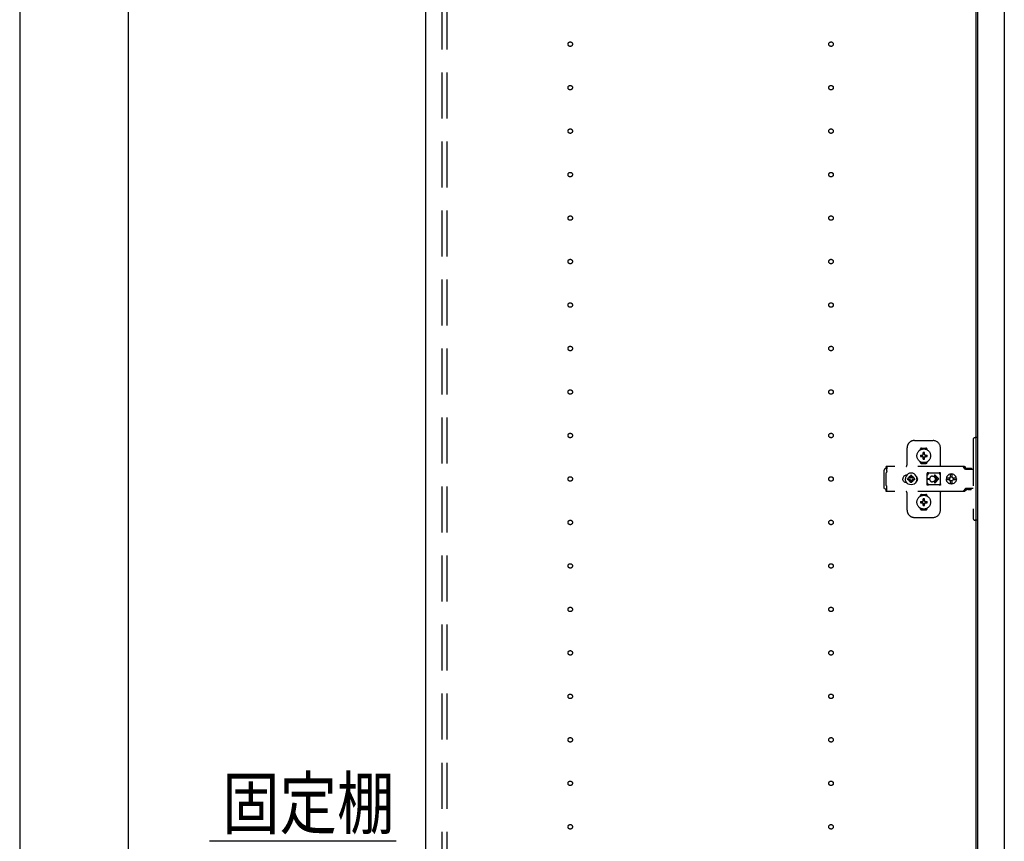
# Model space of a CAD drawing. Extents: x 19 to 1168, y 16 to 831.
# Drawn here: x 178 to 314, y 430 to 543 of the extents above; entities that cross this region are included whole.
import ezdxf

# ---------------------------------------------------------------- set-up
doc = ezdxf.new("R2010")
doc.units = 0
doc.linetypes.add('DASHED2', pattern=[9.525, 6.35, -3.175])
for name, color, linetype in [('KI1', 7, 'CONTINUOUS'), ('KI2', 4, 'CONTINUOUS'), ('OS', 2, 'CONTINUOUS'), ('SU', 3, 'CONTINUOUS'), ('TS', 6, 'DASHED2')]:
    doc.layers.add(name, color=color, linetype=linetype)
doc.styles.get("Standard").update_dxf_attribs({"font": 'romans.shx', "width": 0.83, "bigfont": 'extfont.shx'})

msp = doc.modelspace()

# ---------------------------------------------------------------- linework, layer by layer
at = {"layer": 'KI1'}
for p, q in [((234.08, 618), (234.08, 204)), ((310.08, 618), (310.08, 204))]:
    msp.add_line(p, q, dxfattribs=at)
at = {"layer": 'KI2'}
for p, q in [((310.32, 617.34), (310.32, 204.66)), ((314, 617.34), (314, 204.66))]:
    msp.add_line(p, q, dxfattribs=at)
at = {"layer": 'OS'}
msp.add_line((234.08, 660), (234.08, 150), dxfattribs=at)
at = {"layer": 'SU'}
for p, q in [((178.08, 603), (178.08, 204)), ((193.08, 219), (193.08, 603)), ((230.06, 430), (204.28, 430))]:
    msp.add_line(p, q, dxfattribs=at)
at = {"layer": 'TS'}
for p, q in [((236.38, 205.9), (236.38, 616.1)), ((237.08, 205.9), (237.08, 616.1)), ((301.58, 485.3), (304.18, 485.3)), ((309.68, 485.4), (309.68, 474.6)), ((310.32, 485.7), (309.98, 485.7)), ((310.32, 485.7), (310.32, 474.3)), ((300.58, 482), (300.58, 484.3)), ((302.39, 484.01), (302.39, 484.06)), ((302.58, 484.25), (303.18, 484.25)), ((303.37, 484.01), (303.37, 484.06)), ((305.18, 481.8), (305.18, 484.3)), ((302.43, 483.3), (302.72, 483.3)), ((302.43, 483.1), (302.72, 483.1)), ((302.69, 483.39), (302.7, 483.38)), ((302.69, 483.39), (302.75, 483.33)), ((302.69, 483.39), (302.71, 483.38)), ((302.69, 483.01), (302.75, 483.07)), ((302.69, 483.01), (302.7, 483.03)), ((302.69, 483.01), (302.7, 483.02)), ((302.7, 483.38), (302.74, 483.31)), ((302.7, 483.03), (302.74, 483.09)), ((302.7, 483.02), (302.77, 483.06)), ((302.71, 483.38), (302.77, 483.34)), ((302.72, 483.3), (302.73, 483.3)), ((302.73, 483.1), (302.72, 483.1)), ((302.73, 483.3), (302.74, 483.31)), ((302.74, 483.09), (302.73, 483.1)), ((302.74, 483.31), (302.75, 483.32)), ((302.74, 483.31), (302.74, 483.31)), ((302.74, 483.09), (302.75, 483.08)), ((302.74, 483.09), (302.74, 483.09)), ((302.75, 483.33), (302.75, 483.33)), ((302.75, 483.33), (302.76, 483.33)), ((302.75, 483.32), (302.75, 483.33)), ((302.75, 483.08), (302.75, 483.07)), ((302.75, 483.07), (302.75, 483.07)), ((302.75, 483.07), (302.75, 483.07)), ((302.75, 483.07), (302.76, 483.07)), ((302.76, 483.33), (302.77, 483.34)), ((302.76, 483.07), (302.77, 483.06)), ((302.77, 483.34), (302.78, 483.35)), ((302.77, 483.34), (302.77, 483.34)), ((302.78, 483.05), (302.77, 483.06)), ((302.77, 483.06), (302.77, 483.06)), ((302.78, 483.36), (302.78, 483.65)), ((302.78, 483.35), (302.78, 483.36)), ((302.78, 483.04), (302.78, 483.05)), ((302.78, 482.75), (302.78, 483.04)), ((302.98, 483.36), (302.98, 483.65)), ((302.98, 483.36), (302.98, 483.35)), ((302.98, 483.35), (302.99, 483.34)), ((302.99, 483.06), (302.98, 483.05)), ((302.98, 483.05), (302.98, 483.04)), ((302.98, 482.75), (302.98, 483.04)), ((302.99, 483.34), (303.06, 483.38)), ((302.99, 483.34), (303, 483.33)), ((302.99, 483.34), (302.99, 483.34)), ((302.99, 483.06), (303, 483.07)), ((302.99, 483.06), (303.05, 483.02)), ((302.99, 483.06), (302.99, 483.06)), ((303, 483.33), (303.01, 483.33)), ((303, 483.07), (303.01, 483.07)), ((303.01, 483.33), (303.07, 483.39)), ((303.01, 483.33), (303.01, 483.33)), ((303.01, 483.33), (303.01, 483.33)), ((303.01, 483.33), (303.01, 483.32)), ((303.01, 483.32), (303.02, 483.31)), ((303.01, 483.08), (303.02, 483.09)), ((303.01, 483.07), (303.01, 483.08)), ((303.01, 483.07), (303.01, 483.07)), ((303.01, 483.07), (303.01, 483.07)), ((303.01, 483.07), (303.07, 483.01)), ((303.02, 483.31), (303.06, 483.37)), ((303.02, 483.31), (303.02, 483.31)), ((303.02, 483.31), (303.03, 483.3)), ((303.03, 483.1), (303.02, 483.09)), ((303.02, 483.09), (303.06, 483.02)), ((303.02, 483.09), (303.02, 483.09)), ((303.03, 483.3), (303.04, 483.3)), ((303.04, 483.1), (303.03, 483.1)), ((303.04, 483.3), (303.33, 483.3)), ((303.04, 483.1), (303.33, 483.1)), ((303.05, 483.02), (303.07, 483.01)), ((303.06, 483.38), (303.07, 483.39)), ((303.06, 483.37), (303.07, 483.39)), ((303.06, 483.02), (303.07, 483.01)), ((297.42, 481.28), (297.4, 481.2)), ((297.4, 478.8), (297.4, 481.2)), ((297.46, 481.34), (297.42, 481.28)), ((297.52, 481.38), (297.46, 481.34)), ((297.6, 481.4), (297.52, 481.38)), ((297.78, 481.4), (297.6, 481.4)), ((308.42, 481.72), (297.69, 481.72)), ((297.69, 481.72), (297.69, 481.71)), ((297.69, 481.71), (297.69, 481.7)), ((297.79, 481.7), (297.69, 481.7)), ((297.69, 481.52), (297.69, 481.7)), ((297.78, 481.52), (297.69, 481.52)), ((297.79, 481.68), (297.78, 481.63)), ((297.78, 481.63), (297.78, 481.56)), ((297.78, 481.56), (297.78, 481.48)), ((297.78, 481.48), (297.78, 481.4)), ((297.78, 481.11), (297.78, 481.4)), ((297.79, 481.7), (297.79, 481.68)), ((302.39, 482.34), (302.39, 482.39)), ((302.58, 482.15), (303.18, 482.15)), ((302.88, 482.22), (302.88, 482.25)), ((303.37, 482.34), (303.37, 482.39)), ((308.23, 481.72), (308.18, 481.72)), ((308.24, 481.71), (308.23, 481.72)), ((308.28, 481.71), (308.24, 481.71)), ((308.29, 481.7), (308.28, 481.71)), ((308.32, 481.69), (308.29, 481.7)), ((308.34, 481.67), (308.32, 481.69)), ((308.36, 481.66), (308.34, 481.67)), ((308.39, 481.64), (308.36, 481.66)), ((308.4, 481.63), (308.39, 481.64)), ((308.43, 481.6), (308.4, 481.63)), ((308.46, 481.72), (308.42, 481.72)), ((308.6, 481.36), (308.43, 481.6)), ((308.51, 481.71), (308.46, 481.72)), ((308.55, 481.69), (308.51, 481.71)), ((308.59, 481.66), (308.55, 481.69)), ((308.63, 481.63), (308.59, 481.66)), ((308.62, 481.34), (308.6, 481.36)), ((308.64, 481.33), (308.62, 481.34)), ((308.66, 481.6), (308.63, 481.63)), ((308.66, 481.32), (308.64, 481.33)), ((308.83, 481.36), (308.66, 481.6)), ((308.68, 481.31), (308.66, 481.32)), ((309.68, 481.31), (308.68, 481.31)), ((308.84, 481.35), (308.83, 481.36)), ((308.85, 481.41), (308.84, 481.38)), ((308.84, 481.32), (308.84, 481.38)), ((309.51, 481.32), (308.84, 481.32)), ((308.87, 481.43), (308.85, 481.41)), ((308.9, 481.44), (308.87, 481.43)), ((308.89, 481.32), (308.88, 481.32)), ((308.91, 481.31), (308.89, 481.32)), ((309.45, 481.44), (308.9, 481.44)), ((308.92, 481.32), (308.91, 481.32)), ((308.92, 481.31), (308.92, 481.32)), ((309.43, 481.32), (309.43, 481.31)), ((309.44, 481.32), (309.43, 481.32)), ((309.48, 481.43), (309.45, 481.44)), ((309.5, 481.41), (309.48, 481.43)), ((309.51, 481.38), (309.5, 481.41)), ((309.51, 481.32), (309.51, 481.38)), ((297.7, 480.88), (297.68, 480.85)), ((297.68, 479.15), (297.68, 480.85)), ((297.72, 480.91), (297.7, 480.88)), ((297.74, 480.94), (297.72, 480.91)), ((297.75, 480.97), (297.74, 480.94)), ((297.77, 481.01), (297.75, 480.97)), ((297.78, 481.08), (297.77, 481.04)), ((297.77, 481.04), (297.77, 481.01)), ((297.78, 481.11), (297.78, 481.08)), ((300.01, 480.1), (300, 480)), ((300.01, 479.9), (300, 480)), ((300.04, 480.2), (300.01, 480.1)), ((300.04, 479.8), (300.01, 479.9)), ((300.09, 480.29), (300.04, 480.2)), ((300.09, 479.71), (300.04, 479.8)), ((300.15, 480.37), (300.09, 480.29)), ((300.23, 480.43), (300.15, 480.37)), ((300.32, 480.48), (300.23, 480.43)), ((300.42, 480.51), (300.32, 480.48)), ((300.36, 480.21), (300.34, 480)), ((300.36, 479.79), (300.34, 480)), ((300.44, 480.4), (300.36, 480.21)), ((300.52, 480.52), (300.42, 480.51)), ((300.57, 480.57), (300.44, 480.4)), ((300.44, 480.51), (300.44, 480.51)), ((300.53, 480.52), (300.52, 480.52)), ((300.74, 480.7), (300.57, 480.57)), ((300.67, 480.1), (300.66, 480)), ((300.67, 479.9), (300.66, 480)), ((300.98, 480.1), (300.67, 480.1)), ((300.98, 479.9), (300.67, 479.9)), ((300.93, 480.78), (300.74, 480.7)), ((300.81, 480.19), (300.77, 480.1)), ((300.81, 479.81), (300.77, 479.9)), ((300.86, 480.26), (300.81, 480.19)), ((300.86, 479.74), (300.81, 479.81)), ((300.84, 480.3), (300.84, 480.3)), ((300.88, 480.28), (300.84, 480.3)), ((301.01, 480.13), (300.84, 480.3)), ((300.86, 480.26), (300.84, 480.3)), ((301.01, 479.87), (300.84, 479.7)), ((300.99, 480.11), (300.86, 480.26)), ((300.99, 479.89), (300.86, 479.74)), ((300.95, 480.33), (300.88, 480.28)), ((301.03, 480.15), (300.88, 480.28)), ((301.03, 479.85), (300.88, 479.72)), ((301.14, 480.8), (300.93, 480.78)), ((301.04, 480.37), (300.95, 480.33)), ((301, 480.11), (300.98, 480.1)), ((301, 479.89), (300.98, 479.9)), ((301.01, 480.12), (301, 480.11)), ((301.01, 479.88), (301, 479.89)), ((301.01, 480.13), (301.01, 480.12)), ((301.02, 480.13), (301.01, 480.13)), ((301.01, 479.87), (301.01, 479.88)), ((301.02, 479.87), (301.01, 479.87)), ((301.03, 480.14), (301.02, 480.13)), ((301.03, 479.86), (301.02, 479.87)), ((301.04, 480.16), (301.03, 480.14)), ((301.04, 479.84), (301.03, 479.86)), ((301.14, 480.48), (301.04, 480.47)), ((301.04, 480.16), (301.04, 480.47)), ((301.04, 479.53), (301.04, 479.84)), ((301.35, 480.78), (301.14, 480.8)), ((301.24, 480.47), (301.14, 480.48)), ((301.24, 480.16), (301.24, 480.47)), ((301.33, 480.33), (301.24, 480.37)), ((301.25, 480.14), (301.24, 480.16)), ((301.25, 479.86), (301.24, 479.84)), ((301.24, 479.53), (301.24, 479.84)), ((301.4, 480.28), (301.25, 480.15)), ((301.26, 480.13), (301.25, 480.14)), ((301.26, 479.87), (301.25, 479.86)), ((301.4, 479.72), (301.25, 479.85)), ((301.27, 480.13), (301.26, 480.13)), ((301.27, 479.87), (301.26, 479.87)), ((301.44, 480.3), (301.27, 480.13)), ((301.27, 480.12), (301.27, 480.13)), ((301.28, 480.11), (301.27, 480.12)), ((301.28, 479.89), (301.27, 479.88)), ((301.27, 479.88), (301.27, 479.87)), ((301.44, 479.7), (301.27, 479.87)), ((301.3, 480.1), (301.28, 480.11)), ((301.3, 479.9), (301.28, 479.89)), ((301.42, 480.26), (301.29, 480.11)), ((301.42, 479.74), (301.29, 479.89)), ((301.61, 480.1), (301.3, 480.1)), ((301.61, 479.9), (301.3, 479.9)), ((301.4, 480.28), (301.33, 480.33)), ((301.54, 480.7), (301.35, 480.78)), ((301.44, 480.3), (301.4, 480.28)), ((301.44, 480.3), (301.42, 480.26)), ((301.47, 480.19), (301.42, 480.26)), ((301.47, 479.81), (301.42, 479.74)), ((301.44, 480.3), (301.44, 480.3)), ((301.51, 480.1), (301.47, 480.19)), ((301.51, 479.9), (301.47, 479.81)), ((301.71, 480.57), (301.54, 480.7)), ((301.62, 480), (301.61, 480.1)), ((301.62, 480), (301.61, 479.9)), ((301.84, 480.4), (301.71, 480.57)), ((301.92, 480.21), (301.84, 480.4)), ((301.91, 480.29), (301.85, 480.36)), ((301.88, 480.3), (301.88, 480.33)), ((301.96, 480.2), (301.91, 480.29)), ((301.96, 479.8), (301.91, 479.71)), ((301.92, 480.18), (301.92, 480.27)), ((301.94, 480), (301.92, 480.21)), ((301.94, 480), (301.92, 479.79)), ((301.92, 479.73), (301.92, 479.82)), ((301.93, 480.11), (301.93, 480.25)), ((301.93, 479.75), (301.93, 479.89)), ((301.99, 480.1), (301.96, 480.2)), ((301.99, 479.9), (301.96, 479.8)), ((302, 480), (301.99, 480.1)), ((302, 480), (301.99, 479.9)), ((303.35, 480.8), (303.34, 480.76)), ((303.52, 480.78), (303.34, 480.53)), ((303.34, 480.5), (303.34, 480.77)), ((303.34, 480.5), (303.34, 480.5)), ((303.34, 480.5), (303.34, 480.5)), ((303.34, 480.49), (303.34, 480.5)), ((303.34, 480.48), (303.34, 480.49)), ((303.34, 480.47), (303.34, 480.48)), ((303.34, 479.53), (303.34, 480.47)), ((303.37, 480.84), (303.35, 480.8)), ((303.35, 480.8), (303.35, 480.8)), ((303.41, 480.86), (303.37, 480.84)), ((303.39, 480.05), (303.68, 480.05)), ((303.39, 479.95), (303.68, 479.95)), ((303.44, 480.86), (303.41, 480.86)), ((303.45, 480.86), (303.44, 480.86)), ((303.46, 480.86), (303.45, 480.86)), ((303.47, 480.85), (303.46, 480.86)), ((303.5, 480.84), (303.47, 480.85)), ((303.52, 480.83), (303.5, 480.84)), ((303.54, 480.82), (303.52, 480.83)), ((303.57, 480.82), (303.52, 480.78)), ((303.57, 480.82), (303.54, 480.82)), ((303.59, 480.81), (303.57, 480.82)), ((303.61, 480.81), (303.59, 480.81)), ((303.64, 480.81), (303.61, 480.81)), ((303.66, 480.8), (303.64, 480.81)), ((304.89, 480.8), (303.66, 480.8)), ((303.68, 480), (303.68, 480.05)), ((303.68, 480), (303.68, 479.95)), ((304.08, 480.4), (304.13, 480.4)), ((304.13, 480.4), (304.18, 480.39)), ((304.18, 480.39), (304.23, 480.37)), ((304.23, 480.37), (304.26, 480.36)), ((304.26, 480.36), (304.28, 480.35)), ((304.28, 480.35), (304.3, 480.33)), ((304.3, 480.33), (304.32, 480.32)), ((304.32, 480.32), (304.34, 480.3)), ((304.34, 480.3), (304.36, 480.28)), ((304.36, 480.28), (304.38, 480.26)), ((304.37, 480.46), (304.79, 480.05)), ((304.37, 479.54), (304.79, 479.95)), ((304.38, 480.26), (304.4, 480.24)), ((304.4, 480.24), (304.41, 480.22)), ((304.41, 480.22), (304.43, 480.2)), ((304.43, 479.8), (304.41, 479.78)), ((304.43, 480.2), (304.44, 480.18)), ((304.44, 479.82), (304.43, 479.8)), ((304.44, 480.54), (304.98, 480)), ((304.44, 480.18), (304.45, 480.15)), ((304.44, 479.46), (304.98, 480)), ((304.45, 479.85), (304.44, 479.82)), ((304.45, 480.15), (304.46, 480.12)), ((304.46, 479.88), (304.45, 479.85)), ((304.46, 480.12), (304.47, 480.09)), ((304.47, 479.91), (304.46, 479.88)), ((304.47, 480.09), (304.48, 480.05)), ((304.48, 479.95), (304.47, 479.91)), ((304.48, 480.05), (304.79, 480.05)), ((304.48, 480.05), (304.48, 480)), ((304.48, 479.95), (304.48, 480)), ((304.48, 479.95), (304.79, 479.95)), ((304.9, 480.81), (304.87, 480.8)), ((304.91, 480.81), (304.89, 480.8)), ((304.94, 480.81), (304.91, 480.81)), ((304.96, 480.81), (304.94, 480.81)), ((304.99, 480.82), (304.96, 480.81)), ((305.01, 480.82), (304.99, 480.82)), ((305.03, 480.83), (305.01, 480.82)), ((305.01, 480.82), (305.01, 480.82)), ((305.07, 480.78), (305.01, 480.82)), ((305.06, 480.84), (305.03, 480.83)), ((305.08, 480.85), (305.06, 480.84)), ((305.21, 480.58), (305.07, 480.78)), ((305.09, 480.86), (305.08, 480.85)), ((305.1, 480.86), (305.09, 480.86)), ((305.11, 480.86), (305.1, 480.86)), ((305.15, 480.86), (305.11, 480.86)), ((305.18, 480.84), (305.15, 480.86)), ((305.2, 480.8), (305.18, 480.84)), ((305.21, 480.76), (305.2, 480.8)), ((305.21, 479.23), (305.21, 480.76)), ((306.01, 480.18), (306, 480.12)), ((306.46, 480.12), (306, 480.12)), ((306.02, 480.12), (306, 480)), ((306.02, 479.88), (306, 480)), ((306.46, 479.88), (306, 479.88)), ((306.01, 479.82), (306, 479.88)), ((306.08, 480.35), (306.01, 480.18)), ((306.08, 479.65), (306.01, 479.82)), ((306.03, 480.12), (306.02, 480)), ((306.03, 479.88), (306.02, 480)), ((306.19, 480.49), (306.08, 480.35)), ((306.34, 480.61), (306.19, 480.49)), ((306.5, 480.68), (306.34, 480.61)), ((306.45, 480.1), (306.43, 480)), ((306.45, 479.9), (306.43, 480)), ((306.48, 480.19), (306.44, 480.12)), ((306.48, 479.81), (306.44, 479.88)), ((306.46, 480.12), (306.45, 480.1)), ((306.47, 480.1), (306.45, 480)), ((306.47, 479.9), (306.45, 480)), ((306.46, 479.88), (306.45, 479.9)), ((306.53, 480.19), (306.47, 480.1)), ((306.53, 479.81), (306.47, 479.9)), ((306.55, 480.24), (306.48, 480.19)), ((306.55, 479.76), (306.48, 479.81)), ((306.56, 480.68), (306.5, 480.68)), ((306.61, 480.25), (306.53, 480.19)), ((306.61, 479.75), (306.53, 479.81)), ((306.55, 480.63), (306.55, 480.6)), ((306.56, 480.55), (306.55, 480.63)), ((306.55, 480.24), (306.55, 480.6)), ((306.58, 480.24), (306.55, 480.24)), ((306.7, 480.7), (306.56, 480.68)), ((306.56, 480.68), (306.56, 480.55)), ((306.57, 480.55), (306.56, 480.68)), ((306.58, 480.67), (306.57, 480.55)), ((306.7, 480.68), (306.58, 480.67)), ((306.58, 480.24), (306.58, 480.67)), ((306.59, 480.25), (306.58, 480.24)), ((306.7, 480.27), (306.59, 480.25)), ((306.71, 480.27), (306.61, 480.25)), ((306.88, 480.68), (306.7, 480.7)), ((306.81, 480.67), (306.7, 480.68)), ((306.79, 480.25), (306.7, 480.27)), ((306.8, 480.63), (306.79, 480.6)), ((306.79, 480.24), (306.79, 480.6)), ((306.86, 480.19), (306.79, 480.24)), ((306.86, 479.81), (306.79, 479.76)), ((306.81, 480.68), (306.8, 480.63)), ((306.8, 480.63), (306.8, 480.63)), ((306.87, 480.68), (306.81, 480.68)), ((306.91, 480.12), (306.86, 480.19)), ((306.91, 479.88), (306.86, 479.81)), ((307.03, 480.61), (306.87, 480.68)), ((307.05, 480.61), (306.88, 480.68)), ((307.37, 480.12), (306.91, 480.12)), ((307.37, 479.88), (306.91, 479.88)), ((306.95, 480.1), (306.93, 480.12)), ((306.95, 479.9), (306.93, 479.88)), ((306.97, 480), (306.95, 480.1)), ((306.97, 480), (306.95, 479.9)), ((307.18, 480.49), (307.03, 480.61)), ((307.19, 480.49), (307.05, 480.61)), ((307.29, 480.35), (307.18, 480.49)), ((307.3, 480.35), (307.19, 480.49)), ((307.36, 480.18), (307.29, 480.35)), ((307.36, 479.82), (307.29, 479.65)), ((307.37, 480.18), (307.3, 480.35)), ((307.37, 479.82), (307.3, 479.65)), ((307.37, 480.12), (307.36, 480.18)), ((307.38, 480), (307.36, 480.12)), ((307.38, 480), (307.36, 479.88)), ((307.37, 479.88), (307.36, 479.82)), ((307.4, 480), (307.37, 480.18)), ((307.4, 480), (307.37, 479.82)), ((297.42, 478.72), (297.4, 478.8)), ((297.46, 478.66), (297.42, 478.72)), ((297.52, 478.62), (297.46, 478.66)), ((297.6, 478.6), (297.52, 478.62)), ((297.78, 478.6), (297.6, 478.6)), ((297.7, 479.12), (297.68, 479.15)), ((297.78, 478.48), (297.69, 478.48)), ((297.69, 478.3), (297.69, 478.48)), ((297.72, 479.09), (297.7, 479.12)), ((297.74, 479.06), (297.72, 479.09)), ((297.75, 479.03), (297.74, 479.06)), ((297.77, 478.99), (297.75, 479.03)), ((297.77, 478.96), (297.77, 478.99)), ((297.78, 478.92), (297.77, 478.96)), ((297.78, 478.89), (297.78, 478.92)), ((297.78, 478.6), (297.78, 478.89)), ((297.78, 478.52), (297.78, 478.6)), ((297.78, 478.44), (297.78, 478.52)), ((297.78, 478.37), (297.78, 478.44)), ((300.15, 479.63), (300.09, 479.71)), ((300.23, 479.57), (300.15, 479.63)), ((300.32, 479.52), (300.23, 479.57)), ((300.42, 479.49), (300.32, 479.52)), ((300.44, 479.6), (300.36, 479.79)), ((300.52, 479.48), (300.42, 479.49)), ((300.57, 479.43), (300.44, 479.6)), ((300.44, 479.49), (300.44, 479.49)), ((300.53, 479.48), (300.52, 479.48)), ((300.74, 479.3), (300.57, 479.43)), ((300.93, 479.22), (300.74, 479.3)), ((300.86, 479.74), (300.84, 479.7)), ((300.88, 479.72), (300.84, 479.7)), ((300.84, 479.7), (300.84, 479.7)), ((300.95, 479.67), (300.88, 479.72)), ((301.14, 479.2), (300.93, 479.22)), ((301.04, 479.63), (300.95, 479.67)), ((301.14, 479.52), (301.04, 479.53)), ((301.24, 479.53), (301.14, 479.52)), ((301.35, 479.22), (301.14, 479.2)), ((301.33, 479.67), (301.24, 479.63)), ((301.25, 479.21), (301.25, 479.21)), ((301.4, 479.72), (301.33, 479.67)), ((301.54, 479.3), (301.35, 479.22)), ((301.44, 479.7), (301.4, 479.72)), ((301.44, 479.7), (301.42, 479.74)), ((301.44, 479.7), (301.44, 479.7)), ((301.71, 479.43), (301.54, 479.3)), ((301.84, 479.6), (301.71, 479.43)), ((301.92, 479.79), (301.84, 479.6)), ((301.91, 479.71), (301.85, 479.64)), ((301.88, 479.67), (301.88, 479.7)), ((303.34, 479.53), (303.34, 479.52)), ((303.34, 479.52), (303.34, 479.51)), ((303.34, 479.51), (303.34, 479.5)), ((303.34, 479.23), (303.34, 479.5)), ((303.34, 479.5), (303.34, 479.5)), ((303.52, 479.22), (303.34, 479.47)), ((303.35, 479.2), (303.34, 479.23)), ((303.37, 479.16), (303.35, 479.2)), ((303.35, 479.2), (303.35, 479.2)), ((303.41, 479.14), (303.37, 479.16)), ((303.44, 479.14), (303.41, 479.14)), ((303.45, 479.14), (303.44, 479.14)), ((303.46, 479.14), (303.45, 479.14)), ((303.47, 479.15), (303.46, 479.14)), ((303.5, 479.16), (303.47, 479.15)), ((303.52, 479.17), (303.5, 479.16)), ((303.57, 479.18), (303.52, 479.22)), ((303.54, 479.18), (303.52, 479.17)), ((303.57, 479.18), (303.54, 479.18)), ((303.59, 479.19), (303.57, 479.18)), ((303.61, 479.19), (303.59, 479.19)), ((303.64, 479.19), (303.61, 479.19)), ((303.66, 479.2), (303.64, 479.19)), ((304.89, 479.2), (303.66, 479.2)), ((304.13, 479.6), (304.08, 479.6)), ((304.18, 479.61), (304.13, 479.6)), ((304.23, 479.63), (304.18, 479.61)), ((304.26, 479.64), (304.23, 479.63)), ((304.28, 479.65), (304.26, 479.64)), ((304.3, 479.67), (304.28, 479.65)), ((304.32, 479.68), (304.3, 479.67)), ((304.34, 479.7), (304.32, 479.68)), ((304.36, 479.72), (304.34, 479.7)), ((304.38, 479.74), (304.36, 479.72)), ((304.4, 479.76), (304.38, 479.74)), ((304.41, 479.78), (304.4, 479.76)), ((304.91, 479.19), (304.89, 479.2)), ((304.94, 479.19), (304.91, 479.19)), ((304.96, 479.19), (304.94, 479.19)), ((304.99, 479.18), (304.96, 479.19)), ((305.01, 479.18), (304.99, 479.18)), ((305.07, 479.22), (305.01, 479.18)), ((305.01, 479.18), (305.01, 479.18)), ((305.03, 479.17), (305.01, 479.18)), ((305.06, 479.16), (305.03, 479.17)), ((305.08, 479.15), (305.06, 479.16)), ((305.21, 479.42), (305.07, 479.22)), ((305.09, 479.14), (305.08, 479.15)), ((305.1, 479.14), (305.09, 479.14)), ((305.11, 479.14), (305.1, 479.14)), ((305.15, 479.14), (305.11, 479.14)), ((305.18, 479.16), (305.15, 479.14)), ((305.2, 479.2), (305.18, 479.16)), ((305.21, 479.23), (305.2, 479.2)), ((306.19, 479.51), (306.08, 479.65)), ((306.34, 479.39), (306.19, 479.51)), ((306.5, 479.32), (306.34, 479.39)), ((306.56, 479.32), (306.5, 479.32)), ((306.58, 479.76), (306.55, 479.76)), ((306.55, 479.4), (306.55, 479.76)), ((306.56, 479.45), (306.55, 479.37)), ((306.55, 479.37), (306.55, 479.4)), ((306.57, 479.45), (306.56, 479.32)), ((306.56, 479.32), (306.56, 479.45)), ((306.7, 479.3), (306.56, 479.32)), ((306.58, 479.33), (306.57, 479.45)), ((306.58, 479.33), (306.58, 479.76)), ((306.59, 479.75), (306.58, 479.76)), ((306.7, 479.32), (306.58, 479.33)), ((306.7, 479.73), (306.59, 479.75)), ((306.71, 479.73), (306.61, 479.75)), ((306.79, 479.75), (306.7, 479.73)), ((306.81, 479.33), (306.7, 479.32)), ((306.88, 479.32), (306.7, 479.3)), ((306.79, 479.4), (306.79, 479.76)), ((306.8, 479.37), (306.79, 479.4)), ((306.8, 479.37), (306.8, 479.37)), ((306.81, 479.32), (306.8, 479.37)), ((306.87, 479.32), (306.81, 479.32)), ((307.03, 479.39), (306.87, 479.32)), ((307.05, 479.39), (306.88, 479.32)), ((307.18, 479.51), (307.03, 479.39)), ((307.19, 479.51), (307.05, 479.39)), ((307.29, 479.65), (307.18, 479.51)), ((307.3, 479.65), (307.19, 479.51)), ((308.6, 478.64), (308.43, 478.4)), ((308.62, 478.66), (308.6, 478.64)), ((308.64, 478.67), (308.62, 478.66)), ((308.66, 478.68), (308.64, 478.67)), ((308.68, 478.68), (308.66, 478.68)), ((308.83, 478.64), (308.66, 478.4)), ((309.68, 478.68), (308.68, 478.68)), ((308.85, 478.66), (308.83, 478.64)), ((308.87, 478.67), (308.85, 478.66)), ((308.89, 478.68), (308.87, 478.67)), ((308.91, 478.68), (308.89, 478.68)), ((308.93, 478.55), (308.93, 478.68)), ((309.42, 478.55), (308.93, 478.55)), ((308.99, 478.49), (308.93, 478.55)), ((309.36, 478.49), (308.99, 478.49)), ((309.42, 478.55), (309.36, 478.49)), ((309.42, 478.55), (309.42, 478.68)), ((297.79, 478.3), (297.69, 478.3)), ((297.69, 478.29), (297.69, 478.3)), ((297.69, 478.28), (297.69, 478.29)), ((308.42, 478.28), (297.69, 478.28)), ((297.79, 478.32), (297.78, 478.37)), ((297.79, 478.3), (297.79, 478.32)), ((300.58, 475.7), (300.58, 478)), ((302.39, 477.61), (302.39, 477.66)), ((302.58, 477.85), (303.18, 477.85)), ((302.78, 476.96), (302.78, 477.25)), ((302.98, 476.96), (302.98, 477.25)), ((303.37, 477.61), (303.37, 477.66)), ((305.18, 475.7), (305.18, 478.2)), ((308.23, 478.28), (308.18, 478.28)), ((308.28, 478.29), (308.23, 478.28)), ((308.32, 478.31), (308.28, 478.29)), ((308.28, 478.29), (308.28, 478.29)), ((308.36, 478.34), (308.32, 478.31)), ((308.4, 478.37), (308.36, 478.34)), ((308.36, 478.34), (308.36, 478.34)), ((308.43, 478.4), (308.4, 478.37)), ((308.46, 478.28), (308.42, 478.28)), ((308.51, 478.29), (308.46, 478.28)), ((308.55, 478.31), (308.51, 478.29)), ((308.59, 478.34), (308.55, 478.31)), ((308.63, 478.37), (308.59, 478.34)), ((308.66, 478.4), (308.63, 478.37)), ((302.39, 475.94), (302.39, 475.99)), ((302.43, 476.9), (302.72, 476.9)), ((302.43, 476.7), (302.72, 476.7)), ((302.58, 475.75), (303.18, 475.75)), ((302.69, 476.99), (302.7, 476.98)), ((302.69, 476.99), (302.75, 476.93)), ((302.69, 476.99), (302.71, 476.98)), ((302.69, 476.61), (302.75, 476.67)), ((302.69, 476.61), (302.7, 476.63)), ((302.69, 476.61), (302.7, 476.62)), ((302.7, 476.98), (302.74, 476.91)), ((302.7, 476.63), (302.74, 476.69)), ((302.7, 476.62), (302.77, 476.66)), ((302.71, 476.98), (302.77, 476.94)), ((302.72, 476.9), (302.73, 476.9)), ((302.73, 476.7), (302.72, 476.7)), ((302.73, 476.9), (302.74, 476.91)), ((302.74, 476.69), (302.73, 476.7)), ((302.74, 476.91), (302.75, 476.92)), ((302.74, 476.91), (302.74, 476.91)), ((302.74, 476.69), (302.75, 476.68)), ((302.74, 476.69), (302.74, 476.69)), ((302.75, 476.93), (302.75, 476.93)), ((302.75, 476.93), (302.75, 476.93)), ((302.75, 476.93), (302.76, 476.93)), ((302.75, 476.92), (302.75, 476.93)), ((302.75, 476.68), (302.75, 476.67)), ((302.75, 476.67), (302.75, 476.67)), ((302.75, 476.67), (302.75, 476.67)), ((302.75, 476.67), (302.76, 476.67)), ((302.76, 476.93), (302.77, 476.94)), ((302.76, 476.67), (302.77, 476.66)), ((302.77, 476.94), (302.78, 476.95)), ((302.77, 476.94), (302.77, 476.94)), ((302.78, 476.65), (302.77, 476.66)), ((302.77, 476.66), (302.77, 476.66)), ((302.78, 476.95), (302.78, 476.96)), ((302.78, 476.64), (302.78, 476.65)), ((302.78, 476.35), (302.78, 476.64)), ((302.88, 475.82), (302.88, 475.85)), ((302.98, 476.96), (302.98, 476.95)), ((302.98, 476.95), (302.99, 476.94)), ((302.99, 476.66), (302.98, 476.65)), ((302.98, 476.65), (302.98, 476.64)), ((302.98, 476.35), (302.98, 476.64)), ((302.99, 476.94), (303.06, 476.98)), ((302.99, 476.94), (303, 476.93)), ((302.99, 476.94), (302.99, 476.94)), ((302.99, 476.66), (303, 476.67)), ((302.99, 476.66), (303.05, 476.62)), ((302.99, 476.66), (302.99, 476.66)), ((303, 476.93), (303.01, 476.93)), ((303, 476.67), (303.01, 476.67)), ((303.01, 476.93), (303.07, 476.99)), ((303.01, 476.93), (303.01, 476.93)), ((303.01, 476.93), (303.01, 476.93)), ((303.01, 476.93), (303.01, 476.92)), ((303.01, 476.92), (303.02, 476.91)), ((303.01, 476.68), (303.02, 476.69)), ((303.01, 476.67), (303.01, 476.68)), ((303.01, 476.67), (303.01, 476.67)), ((303.01, 476.67), (303.07, 476.61)), ((303.02, 476.91), (303.06, 476.97)), ((303.02, 476.91), (303.02, 476.91)), ((303.02, 476.91), (303.03, 476.9)), ((303.03, 476.7), (303.02, 476.69)), ((303.02, 476.69), (303.06, 476.62)), ((303.02, 476.69), (303.02, 476.69)), ((303.03, 476.9), (303.04, 476.9)), ((303.04, 476.7), (303.03, 476.7)), ((303.04, 476.9), (303.33, 476.9)), ((303.04, 476.7), (303.33, 476.7)), ((303.05, 476.62), (303.07, 476.61)), ((303.06, 476.98), (303.07, 476.99)), ((303.06, 476.97), (303.07, 476.99)), ((303.06, 476.62), (303.07, 476.61)), ((303.37, 475.94), (303.37, 475.99)), ((301.58, 474.7), (304.18, 474.7)), ((310.32, 474.3), (309.98, 474.3))]:
    msp.add_line(p, q, dxfattribs=at)
for centre, radius in [((254.08, 540), 0.31), ((290.08, 540), 0.31), ((254.08, 534), 0.31), ((290.08, 534), 0.31), ((254.08, 528), 0.31), ((290.08, 528), 0.31), ((254.08, 522), 0.31), ((290.08, 522), 0.31), ((254.08, 516), 0.31), ((290.08, 516), 0.31), ((254.08, 510), 0.31), ((290.08, 510), 0.31), ((254.08, 504), 0.31), ((290.08, 504), 0.31), ((254.08, 498), 0.31), ((290.08, 498), 0.31), ((254.08, 492), 0.31), ((290.08, 492), 0.31), ((254.08, 486), 0.31), ((290.08, 486), 0.31), ((302.88, 483.2), 0.95), ((254.08, 480), 0.31), ((290.08, 480), 0.31), ((302.88, 476.8), 0.95), ((254.08, 474), 0.31), ((290.08, 474), 0.31), ((254.08, 468), 0.31), ((290.08, 468), 0.31), ((254.08, 462), 0.31), ((290.08, 462), 0.31), ((254.08, 456), 0.31), ((290.08, 456), 0.31), ((254.08, 450), 0.31), ((290.08, 450), 0.31), ((254.08, 444), 0.31), ((290.08, 444), 0.31), ((254.08, 438), 0.31), ((290.08, 438), 0.31), ((254.08, 432), 0.31), ((290.08, 432), 0.31)]:
    msp.add_circle(centre, radius, dxfattribs=at)
for centre, radius, start, end in [((301.58, 484.3), 1, 90, 180.0001), ((304.18, 484.3), 1, 0, 90), ((309.98, 485.4), 0.3, 90, 180), ((302.58, 484.06), 0.19, 90, 180.0003), ((303.18, 484.06), 0.19, 0.0002, 90), ((302.88, 483.2), 0.462, 166.9917, 193.0086), ((302.88, 483.2), 0.234, 153.6148, 206.3858), ((302.88, 483.2), 0.462, 76.9914, 103.0079), ((302.88, 483.2), 0.234, 63.6115, 116.3874), ((302.88, 483.2), 0.234, 243.6137, 296.3863), ((302.88, 483.2), 0.462, 256.9918, 283.0082), ((302.88, 483.2), 0.234, 333.6138, 26.3869), ((302.88, 483.2), 0.462, 346.9908, 13.0094), ((300.18, 482), 0.4, 315.573, 0), ((302.58, 482.34), 0.19, 179.9999, 270), ((303.18, 482.34), 0.19, 270, 359.9998), ((305.58, 481.8), 0.4, 180, 191.537), ((303.39, 480), 0.05, 90, 270), ((304.08, 480), 0.4, 89.9963, 172.8214), ((304.08, 480), 0.4, 187.1838, 270), ((304.41, 480.5), 0.05, 44.9895, 225.0101), ((304.41, 479.5), 0.05, 135.0041, 314.9955), ((300.18, 478), 0.4, 0, 44.427), ((302.58, 477.66), 0.19, 90, 180.0023), ((302.88, 476.8), 0.462, 76.9953, 103.0107), ((303.18, 477.66), 0.19, 0.0002, 90), ((305.58, 478.2), 0.4, 168.463, 180), ((302.58, 475.94), 0.19, 179.9954, 269.9927), ((302.88, 476.8), 0.462, 166.9915, 193.0087), ((302.88, 476.8), 0.234, 153.6149, 206.3857), ((302.88, 476.8), 0.234, 63.607, 116.3843), ((302.88, 476.8), 0.234, 243.6169, 296.388), ((302.88, 476.8), 0.462, 256.9957, 283.0098), ((302.88, 476.8), 0.234, 333.6137, 26.3871), ((303.18, 475.94), 0.19, 269.9926, 0.0041), ((302.88, 476.8), 0.462, 346.9914, 13.0119), ((301.58, 475.7), 1, 180.0009, 270.0015), ((304.18, 475.7), 1, 270, 359.9999), ((309.98, 474.6), 0.3, 180, 270)]:
    msp.add_arc(centre, radius, start, end, dxfattribs=at)

# ---------------------------------------------------------------- texts
at = {"layer": 'SU', "width": 0.83}
msp.add_text('固定棚', height=7, dxfattribs=at).set_placement((206.03, 431.75))

doc.saveas('drawing.dxf')
